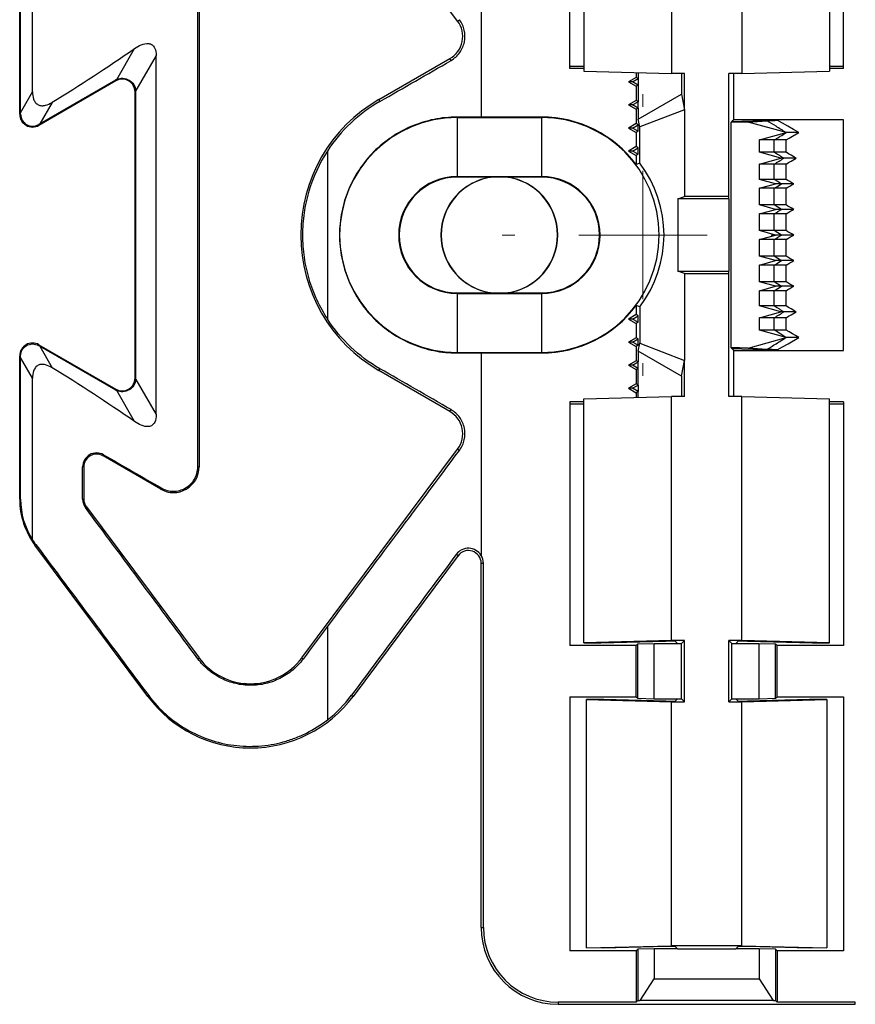
# Model space of a CAD drawing. Units: inches. Extents: x -0.4 to 18.7, y -0.2 to 9.3.
# Drawn here: x -0.2 to 1.1, y 7 to 8.5 of the extents above; entities that cross this region are included whole.
import ezdxf

# ---------------------------------------------------------------- set-up
doc = ezdxf.new("R2010")
doc.units = ezdxf.units.IN
doc.header["$LTSCALE"] = 0.5
doc.header["$MEASUREMENT"] = 0

# ---------------------------------------------------------------- blocks, each defined once
blk = doc.blocks.new('SW_CENTERMARKSYMBOL_0')
at = {"color": 0, "linetype": 'Continuous', "lineweight": 18}
for p, q in [((0, 5), (0, 5.497)), ((0, 0), (0, 2.5)), ((-5, 0), (-5.497, 0)), ((0, 0), (-2.5, 0)), ((0, 0), (0, -2.5)), ((0, 0), (2.5, 0)), ((5, 0), (5.497, 0)), ((0, -5), (0, -5.497))]:
    blk.add_line(p, q, dxfattribs=at)
blk = doc.blocks.new('clip plan')
at = {"color": 7, "linetype": 'Continuous', "lineweight": 25}
for p, q in [((0.4536, 8.4768), (0.2143, 8.7976)), ((0.6262, 8.4041), (0.6262, 8.7783)), ((0.6473, 8.7741), (0.6473, 8.3999)), ((0.7822, 8.7704), (0.7822, 8.3962)), ((0.8901, 8.7704), (0.8901, 8.3962)), ((1.025, 8.7741), (1.025, 8.3999)), ((1.0461, 8.4041), (1.0461, 8.7783)), ((0.4898, 8.6401), (0.4898, 8.3293)), ((-0.1992, 8.3679), (-0.1992, 8.616)), ((-0.219, 8.3337), (-0.219, 8.5537)), ((-0.2176, 8.336), (-0.2176, 8.5537)), ((0.0545, 7.7922), (0.0545, 8.5041)), ((0.0566, 8.5041), (0.0566, 7.7922)), ((0.4536, 8.4768), (0.4564, 8.4788)), ((-0.07, 8.387), (-0.0426, 8.4345)), ((-0.0094, 8.4239), (-0.0405, 8.37)), ((-0.0094, 7.8724), (-0.0094, 8.4239)), ((0.3327, 8.3562), (0.4418, 8.4191)), ((0.4435, 8.4162), (0.4418, 8.4191)), ((0.6262, 8.4075), (0.6473, 8.4075)), ((1.025, 8.4075), (1.0461, 8.4075)), ((0.6473, 8.4041), (0.6262, 8.4041)), ((0.6473, 8.3999), (0.7822, 8.3962)), ((0.7279, 8.3902), (0.7161, 8.3834)), ((0.7279, 8.3977), (0.7279, 8.3902)), ((0.7311, 8.3883), (0.7279, 8.3902)), ((0.7311, 8.3976), (0.7311, 8.3883)), ((0.8022, 8.3962), (0.7822, 8.3962)), ((0.7976, 8.3962), (0.7976, 8.3647)), ((0.8022, 8.3405), (0.8022, 8.3962)), ((0.8901, 8.3962), (0.8701, 8.3962)), ((0.8701, 8.2072), (0.8701, 8.3962)), ((0.878, 8.3253), (0.878, 8.3962)), ((0.8901, 8.3962), (1.025, 8.3999)), ((1.0461, 8.4041), (1.025, 8.4041)), ((-0.0713, 8.3848), (-0.1894, 8.3166)), ((-0.072, 8.386), (-0.1881, 8.319)), ((-0.0713, 8.3848), (-0.072, 8.386)), ((0.722, 8.3834), (0.7161, 8.3834)), ((0.7161, 8.3834), (0.7279, 8.3766)), ((0.722, 8.3834), (0.7311, 8.3883)), ((0.7311, 8.3785), (0.722, 8.3834)), ((0.7311, 8.3785), (0.7279, 8.3766)), ((0.7279, 8.3766), (0.7279, 8.3548)), ((0.7311, 8.3883), (0.7311, 8.3785)), ((0.7311, 8.3785), (0.7311, 8.3529)), ((-0.2176, 8.336), (-0.1992, 8.3679)), ((-0.0404, 8.3678), (-0.0418, 8.3678)), ((-0.0418, 7.9286), (-0.0418, 8.3678)), ((-0.0404, 7.9286), (-0.0404, 8.3678)), ((0.7311, 8.3263), (0.7976, 8.3647)), ((0.7976, 8.3647), (0.8022, 8.3405)), ((-0.1691, 8.3519), (-0.1881, 8.319)), ((0.3327, 8.3562), (0.3343, 8.3534)), ((0.7279, 8.3548), (0.7161, 8.348)), ((0.722, 8.348), (0.7161, 8.348)), ((0.7161, 8.348), (0.7279, 8.3412)), ((0.722, 8.348), (0.7311, 8.3529)), ((0.7311, 8.343), (0.722, 8.348)), ((0.7311, 8.3529), (0.7279, 8.3548)), ((0.7311, 8.343), (0.7311, 8.3529)), ((-0.219, 8.3337), (-0.2176, 8.3337)), ((0.7311, 8.343), (0.7279, 8.3412)), ((0.7279, 8.3412), (0.7279, 8.3194)), ((0.7311, 8.343), (0.7311, 8.3263)), ((0.8022, 8.3405), (0.7335, 8.3143)), ((0.8022, 8.3405), (0.8022, 8.2072)), ((-0.1901, 8.3178), (-0.1894, 8.3166)), ((0.4528, 8.3286), (0.4528, 8.3293)), ((0.4528, 8.3286), (0.5827, 8.3286)), ((0.4528, 8.3286), (0.4528, 8.3286)), ((0.4528, 8.3286), (0.4528, 8.2379)), ((0.5827, 8.3293), (0.4898, 8.3293)), ((0.5827, 8.3286), (0.5827, 8.3293)), ((0.5827, 8.3286), (0.5827, 8.3286)), ((0.5827, 8.2379), (0.5827, 8.3286)), ((0.7279, 8.3194), (0.7161, 8.3125)), ((0.722, 8.3125), (0.7311, 8.3175)), ((0.7311, 8.3175), (0.7279, 8.3194)), ((0.7335, 8.3143), (0.7311, 8.3263)), ((0.7311, 8.3076), (0.7311, 8.3175)), ((0.8734, 8.3208), (0.8755, 8.3228)), ((0.9, 8.3216), (0.8734, 8.3208)), ((0.8734, 8.3208), (0.8734, 7.9756)), ((0.878, 8.3253), (0.8755, 8.3228)), ((1.0461, 8.3253), (0.878, 8.3253)), ((0.8903, 8.3228), (0.9234, 8.3239)), ((0.9, 8.3216), (0.9287, 8.3237)), ((0.9582, 8.3054), (0.9, 8.3216)), ((0.938, 8.3246), (0.9444, 8.3246)), ((1.0461, 7.971), (1.0461, 8.3253)), ((0.722, 8.3125), (0.7161, 8.3125)), ((0.7161, 8.3125), (0.7279, 8.3057)), ((0.7311, 8.3076), (0.722, 8.3125)), ((0.7311, 8.3076), (0.7279, 8.3057)), ((0.7279, 8.3057), (0.7279, 8.2839)), ((0.7335, 8.2583), (0.7335, 8.3143)), ((0.9173, 8.2941), (0.9582, 8.3054)), ((0.9173, 8.2752), (0.9173, 8.2941)), ((0.9398, 8.2941), (0.9173, 8.2941)), ((0.9398, 8.2752), (0.9398, 8.2941)), ((0.958, 8.2752), (0.958, 8.2941)), ((0.2536, 8.2771), (0.2536, 8.0193)), ((0.7279, 8.2839), (0.7161, 8.2771)), ((0.7161, 8.2771), (0.7279, 8.2703)), ((0.722, 8.2771), (0.7161, 8.2771)), ((0.722, 8.2771), (0.7311, 8.282)), ((0.7311, 8.2722), (0.722, 8.2771)), ((0.7311, 8.282), (0.7279, 8.2839)), ((0.7311, 8.2722), (0.7279, 8.2703)), ((0.7279, 8.2703), (0.7279, 8.2564)), ((0.7311, 8.2722), (0.7311, 8.282)), ((0.95, 8.2661), (0.9173, 8.2752)), ((0.9398, 8.2752), (0.9173, 8.2752)), ((0.7335, 8.2583), (0.7279, 8.2564)), ((0.9173, 8.257), (0.95, 8.2661)), ((0.9173, 8.2336), (0.9173, 8.257)), ((0.9398, 8.257), (0.9173, 8.257)), ((0.9398, 8.2336), (0.9398, 8.257)), ((0.9545, 8.2661), (0.95, 8.2661)), ((0.958, 8.2336), (0.958, 8.257)), ((0.4528, 8.2379), (0.4528, 8.2379)), ((0.4528, 8.2379), (0.5827, 8.2379)), ((0.4528, 8.2371), (0.4528, 8.2379)), ((0.5056, 8.2371), (0.4528, 8.2371)), ((0.5299, 8.2371), (0.5056, 8.2371)), ((0.5827, 8.2371), (0.5299, 8.2371)), ((0.5827, 8.2371), (0.5827, 8.2379)), ((0.9418, 8.2268), (0.9173, 8.2336)), ((0.9398, 8.2336), (0.9173, 8.2336)), ((0.9173, 8.22), (0.9418, 8.2268)), ((0.9508, 8.2268), (0.9418, 8.2268)), ((0.9173, 8.1943), (0.9173, 8.22)), ((0.9398, 8.22), (0.9173, 8.22)), ((0.9398, 8.1943), (0.9398, 8.22)), ((0.958, 8.1943), (0.958, 8.22)), ((0.792, 8.2038), (0.8022, 8.2072)), ((0.792, 8.2038), (0.792, 8.0926)), ((0.8704, 8.2038), (0.792, 8.2038)), ((0.8701, 8.2072), (0.8022, 8.2072)), ((0.8704, 8.2038), (0.8701, 8.2072)), ((0.8704, 8.2038), (0.8704, 8.0926)), ((0.9418, 8.1875), (0.9173, 8.1943)), ((0.9398, 8.1943), (0.9173, 8.1943)), ((0.9173, 8.1807), (0.9418, 8.1875)), ((0.9173, 8.155), (0.9173, 8.1807)), ((0.9398, 8.1807), (0.9173, 8.1807)), ((0.9398, 8.155), (0.9398, 8.1807)), ((0.9508, 8.1875), (0.9418, 8.1875)), ((0.958, 8.155), (0.958, 8.1807)), ((0.9418, 8.1482), (0.9173, 8.155)), ((0.9398, 8.155), (0.9173, 8.155)), ((0.9173, 8.1414), (0.9418, 8.1482)), ((0.9173, 8.1157), (0.9173, 8.1414)), ((0.9398, 8.1414), (0.9173, 8.1414)), ((0.9398, 8.1157), (0.9398, 8.1414)), ((0.9508, 8.1482), (0.9418, 8.1482)), ((0.958, 8.1157), (0.958, 8.1414)), ((0.9418, 8.1089), (0.9173, 8.1157)), ((0.9398, 8.1157), (0.9173, 8.1157)), ((0.9173, 8.102), (0.9418, 8.1089)), ((0.9508, 8.1089), (0.9418, 8.1089)), ((0.8022, 8.0891), (0.792, 8.0926)), ((0.792, 8.0926), (0.8704, 8.0926)), ((0.8022, 8.0891), (0.8022, 7.9558)), ((0.8022, 8.0891), (0.8701, 8.0891)), ((0.8701, 8.0891), (0.8704, 8.0926)), ((0.8701, 7.9002), (0.8701, 8.0891)), ((0.9173, 8.0764), (0.9173, 8.102)), ((0.9398, 8.102), (0.9173, 8.102)), ((0.9398, 8.0764), (0.9398, 8.102)), ((0.958, 8.0764), (0.958, 8.102)), ((0.9418, 8.0695), (0.9173, 8.0764)), ((0.9398, 8.0764), (0.9173, 8.0764)), ((0.4528, 8.0592), (0.4528, 8.0584)), ((0.4528, 8.0592), (0.5056, 8.0592)), ((0.4528, 8.0584), (0.4528, 7.9678)), ((0.4528, 8.0584), (0.5827, 8.0584)), ((0.5056, 8.0592), (0.5299, 8.0592)), ((0.5299, 8.0592), (0.5827, 8.0592)), ((0.5827, 8.0592), (0.5827, 8.0584)), ((0.5827, 7.9678), (0.5827, 8.0584)), ((0.5827, 8.0584), (0.5827, 8.0584)), ((0.9173, 8.0627), (0.9418, 8.0695)), ((0.9173, 8.0393), (0.9173, 8.0627)), ((0.9398, 8.0627), (0.9173, 8.0627)), ((0.9398, 8.0393), (0.9398, 8.0627)), ((0.9508, 8.0695), (0.9418, 8.0695)), ((0.958, 8.0393), (0.958, 8.0627)), ((0.7335, 8.0381), (0.7279, 8.0399)), ((0.7279, 8.0399), (0.7279, 8.0261)), ((0.7335, 8.0381), (0.7335, 7.9821)), ((0.95, 8.0302), (0.9173, 8.0393)), ((0.9398, 8.0393), (0.9173, 8.0393)), ((0.9173, 8.0211), (0.95, 8.0302)), ((0.9545, 8.0302), (0.95, 8.0302)), ((0.7279, 8.0261), (0.7161, 8.0192)), ((0.722, 8.0192), (0.7161, 8.0192)), ((0.7161, 8.0192), (0.7279, 8.0124)), ((0.722, 8.0192), (0.7311, 8.0242)), ((0.7311, 8.0143), (0.722, 8.0192)), ((0.7311, 8.0242), (0.7279, 8.0261)), ((0.7311, 8.0143), (0.7279, 8.0124)), ((0.7279, 8.0124), (0.7279, 7.9906)), ((0.7311, 8.0143), (0.7311, 8.0242)), ((0.9173, 8.0023), (0.9173, 8.0211)), ((0.9398, 8.0211), (0.9173, 8.0211)), ((0.9398, 8.0023), (0.9398, 8.0211)), ((0.958, 8.0023), (0.958, 8.0211)), ((0.9582, 7.9909), (0.9173, 8.0023)), ((0.9398, 8.0023), (0.9173, 8.0023)), ((0.7279, 7.9906), (0.7161, 7.9838)), ((0.722, 7.9838), (0.7161, 7.9838)), ((0.7161, 7.9838), (0.7279, 7.977)), ((0.722, 7.9838), (0.7311, 7.9887)), ((0.7311, 7.9789), (0.722, 7.9838)), ((0.7311, 7.9887), (0.7279, 7.9906)), ((0.7311, 7.9789), (0.7311, 7.9887)), ((0.7311, 7.97), (0.7335, 7.9821)), ((0.7335, 7.9821), (0.8022, 7.9558)), ((0.9, 7.9747), (0.9582, 7.9909)), ((-0.1894, 7.9797), (-0.1901, 7.9785)), ((-0.1894, 7.9797), (-0.0713, 7.9115)), ((-0.1881, 7.9773), (-0.1691, 7.9444)), ((-0.1881, 7.9773), (-0.072, 7.9103)), ((0.4528, 7.9678), (0.4528, 7.9678)), ((0.4528, 7.9678), (0.5827, 7.9678)), ((0.4528, 7.9678), (0.4528, 7.9671)), ((0.4898, 7.9671), (0.5827, 7.9671)), ((0.4898, 7.9671), (0.4898, 7.6562)), ((0.5827, 7.9678), (0.5827, 7.9671)), ((0.5827, 7.9678), (0.5827, 7.9678)), ((0.7311, 7.9789), (0.7279, 7.977)), ((0.7279, 7.977), (0.7279, 7.9552)), ((0.7976, 7.9316), (0.7311, 7.97)), ((0.7311, 7.97), (0.7311, 7.9533)), ((0.8734, 7.9756), (0.8755, 7.9735)), ((0.9, 7.9747), (0.8734, 7.9756)), ((0.878, 7.971), (0.8755, 7.9735)), ((0.878, 7.9002), (0.878, 7.971)), ((0.878, 7.971), (1.0461, 7.971)), ((0.8903, 7.9736), (0.9234, 7.9725)), ((0.9287, 7.9726), (0.9, 7.9747)), ((0.938, 7.9717), (0.9444, 7.9717)), ((-0.2176, 7.9627), (-0.219, 7.9627)), ((-0.219, 7.7426), (-0.219, 7.9627)), ((-0.1992, 7.9284), (-0.2176, 7.9603)), ((-0.2176, 7.7426), (-0.2176, 7.9603)), ((0.7279, 7.9552), (0.7161, 7.9484)), ((0.722, 7.9484), (0.7311, 7.9533)), ((0.7311, 7.9533), (0.7279, 7.9552)), ((0.7311, 7.9434), (0.7311, 7.9533)), ((0.7976, 7.9316), (0.8022, 7.9558)), ((0.8022, 7.9002), (0.8022, 7.9558)), ((0.3327, 7.9402), (0.3343, 7.943)), ((0.4418, 7.8772), (0.3327, 7.9402)), ((0.722, 7.9484), (0.7161, 7.9484)), ((0.7161, 7.9484), (0.7279, 7.9415)), ((0.7311, 7.9434), (0.722, 7.9484)), ((0.7311, 7.9434), (0.7279, 7.9415)), ((0.7279, 7.9415), (0.7279, 7.9198)), ((0.7311, 7.9179), (0.7311, 7.9434)), ((-0.1992, 7.6803), (-0.1992, 7.9284)), ((-0.0418, 7.9286), (-0.0404, 7.9286)), ((-0.0405, 7.9263), (-0.0094, 7.8724)), ((0.7976, 7.9316), (0.7976, 7.9002)), ((-0.072, 7.9103), (-0.0713, 7.9115)), ((-0.0426, 7.8618), (-0.07, 7.9093)), ((0.7279, 7.9198), (0.7161, 7.9129)), ((0.722, 7.9129), (0.7161, 7.9129)), ((0.7161, 7.9129), (0.7279, 7.9061)), ((0.722, 7.9129), (0.7311, 7.9179)), ((0.7311, 7.908), (0.722, 7.9129)), ((0.7311, 7.9179), (0.7279, 7.9198)), ((0.7311, 7.908), (0.7279, 7.9061)), ((0.7311, 7.9179), (0.7311, 7.908)), ((0.7311, 7.8988), (0.7311, 7.908)), ((0.6473, 7.8923), (0.6262, 7.8923)), ((0.6262, 7.8923), (0.6262, 7.518)), ((0.6473, 7.8965), (0.7822, 7.9002)), ((0.6473, 7.5222), (0.6473, 7.8965)), ((0.7279, 7.9061), (0.7279, 7.8987)), ((0.7822, 7.5259), (0.7822, 7.9002)), ((0.8022, 7.9002), (0.7822, 7.9002)), ((0.8901, 7.9002), (0.8701, 7.9002)), ((0.8901, 7.5259), (0.8901, 7.9002)), ((0.8901, 7.9002), (1.025, 7.8965)), ((1.025, 7.5222), (1.025, 7.8965)), ((1.0461, 7.8923), (1.025, 7.8923)), ((1.0461, 7.8923), (1.0461, 7.518)), ((0.4418, 7.8772), (0.4435, 7.8802)), ((0.6262, 7.8888), (0.6473, 7.8888)), ((1.025, 7.8888), (1.0461, 7.8888)), ((0.2143, 7.4988), (0.4536, 7.8196)), ((0.4564, 7.8175), (0.4536, 7.8196)), ((-0.0901, 7.8108), (-0.091, 7.8093)), ((-0.0024, 7.7581), (-0.091, 7.8093)), ((-0.1223, 7.7426), (-0.1223, 7.7922)), ((-0.1206, 7.7922), (-0.1223, 7.7922)), ((-0.1206, 7.7922), (-0.1206, 7.7426)), ((0.0545, 7.7922), (0.0566, 7.7922)), ((-0.0024, 7.7581), (-0.0015, 7.7598)), ((-0.219, 7.7426), (-0.2176, 7.7426)), ((-0.1223, 7.7426), (-0.1206, 7.7426)), ((-0.1166, 7.7308), (-0.1181, 7.7298)), ((-0.1166, 7.7308), (0.0565, 7.4988)), ((-0.1942, 7.673), (-0.1955, 7.672)), ((-0.0224, 7.4399), (-0.1955, 7.672)), ((0.4543, 7.6559), (0.2932, 7.4399)), ((0.4543, 7.6559), (0.4516, 7.6579)), ((0.4932, 7.6441), (0.4898, 7.6441)), ((0.4898, 7.0852), (0.4898, 7.6441)), ((0.4932, 7.0852), (0.4932, 7.6441)), ((0.2536, 7.5466), (0.2536, 7.4038)), ((0.7279, 7.518), (0.6262, 7.518)), ((0.7822, 7.5259), (0.6473, 7.5222)), ((0.6473, 7.5222), (0.6738, 7.5219)), ((0.6738, 7.5219), (0.7732, 7.5247)), ((0.7279, 7.518), (0.7303, 7.5204)), ((0.7279, 7.4393), (0.7279, 7.518)), ((0.7303, 7.5204), (0.7554, 7.5211)), ((0.7303, 7.4369), (0.7303, 7.5204)), ((0.7554, 7.4362), (0.7554, 7.5211)), ((0.7554, 7.5211), (0.7912, 7.5211)), ((0.8022, 7.5259), (0.7822, 7.5259)), ((0.7877, 7.5246), (0.7912, 7.5211)), ((0.7912, 7.5211), (0.7974, 7.5211)), ((0.7974, 7.5211), (0.8022, 7.5259)), ((0.7974, 7.4362), (0.7974, 7.5211)), ((0.8022, 7.4314), (0.8022, 7.5259)), ((0.8901, 7.5259), (0.8701, 7.5259)), ((0.8701, 7.4314), (0.8701, 7.5259)), ((0.8701, 7.5259), (0.8749, 7.5211)), ((0.8749, 7.5211), (0.8811, 7.5211)), ((0.8749, 7.4362), (0.8749, 7.5211)), ((0.8811, 7.5211), (0.8845, 7.5246)), ((0.8811, 7.5211), (0.9169, 7.5211)), ((1.025, 7.5222), (0.8901, 7.5259)), ((0.899, 7.5247), (0.9985, 7.5219)), ((0.9169, 7.4362), (0.9169, 7.5211)), ((0.9169, 7.5211), (0.942, 7.5204)), ((0.942, 7.4369), (0.942, 7.5204)), ((0.942, 7.5204), (0.9444, 7.518)), ((0.9444, 7.4393), (0.9444, 7.518)), ((1.0461, 7.518), (0.9444, 7.518)), ((0.9985, 7.5219), (1.025, 7.5222)), ((0.0548, 7.4975), (0.0565, 7.4988)), ((0.2164, 7.4972), (0.2143, 7.4988)), ((-0.0208, 7.4411), (-0.0224, 7.4399)), ((0.2907, 7.4417), (0.2932, 7.4399)), ((0.6262, 7.4393), (0.6262, 7.0492)), ((0.6262, 7.4393), (0.7279, 7.4393)), ((0.7279, 7.4393), (0.7303, 7.4369)), ((0.942, 7.4369), (0.9444, 7.4393)), ((0.9444, 7.4393), (1.0461, 7.4393)), ((1.0461, 7.4393), (1.0461, 7.0492)), ((0.678, 7.4353), (0.6515, 7.435)), ((0.6515, 7.435), (0.7822, 7.4314)), ((0.6515, 7.0536), (0.6515, 7.435)), ((0.7732, 7.4327), (0.678, 7.4353)), ((0.7303, 7.4369), (0.7554, 7.4362)), ((0.7554, 7.4362), (0.7912, 7.4362)), ((0.7822, 7.0571), (0.7822, 7.4314)), ((0.7822, 7.4314), (0.8022, 7.4314)), ((0.7912, 7.4362), (0.7877, 7.4327)), ((0.7912, 7.4362), (0.7974, 7.4362)), ((0.7974, 7.4362), (0.8022, 7.4314)), ((0.8701, 7.4314), (0.8749, 7.4362)), ((0.8701, 7.4314), (0.8901, 7.4314)), ((0.8749, 7.4362), (0.8811, 7.4362)), ((0.8845, 7.4327), (0.8811, 7.4362)), ((0.8811, 7.4362), (0.9169, 7.4362)), ((0.8901, 7.4314), (1.0208, 7.435)), ((0.8901, 7.0571), (0.8901, 7.4314)), ((0.9942, 7.4353), (0.899, 7.4327)), ((0.9169, 7.4362), (0.942, 7.4369)), ((1.0208, 7.435), (0.9942, 7.4353)), ((1.0208, 7.435), (1.0208, 7.0536)), ((0.4898, 7.0852), (0.4932, 7.0852)), ((0.7279, 7.0492), (0.6262, 7.0492)), ((0.6515, 7.0536), (0.7822, 7.0571)), ((0.678, 7.0533), (0.6515, 7.0536)), ((0.7732, 7.0559), (0.678, 7.0533)), ((0.7303, 7.0517), (0.7279, 7.0492)), ((0.7279, 7.0492), (0.7279, 6.9705)), ((0.7554, 7.0523), (0.7303, 7.0517)), ((0.7303, 7.0517), (0.7303, 6.9729)), ((0.7554, 7.0523), (0.7554, 7.0064)), ((0.7912, 7.0523), (0.7554, 7.0523)), ((0.8901, 7.0571), (0.7822, 7.0571)), ((0.7912, 7.0523), (0.7877, 7.0558)), ((0.7912, 7.0523), (0.8811, 7.0523)), ((0.8845, 7.0558), (0.8811, 7.0523)), ((0.9169, 7.0523), (0.8811, 7.0523)), ((0.8901, 7.0571), (1.0208, 7.0536)), ((0.9942, 7.0533), (0.899, 7.0559)), ((0.942, 7.0517), (0.9169, 7.0523)), ((0.9169, 7.0523), (0.9169, 7.0064)), ((0.942, 7.0517), (0.942, 6.9729)), ((0.9444, 7.0492), (0.942, 7.0517)), ((0.9444, 7.0492), (0.9444, 6.9705)), ((1.0461, 7.0492), (0.9444, 7.0492)), ((1.0208, 7.0536), (0.9942, 7.0533)), ((0.7341, 6.973), (0.7554, 7.0064)), ((0.7554, 7.0064), (0.9169, 7.0064)), ((0.9169, 7.0064), (0.9382, 6.973)), ((0.6079, 6.9705), (0.6079, 6.9671)), ((0.7279, 6.9705), (0.6079, 6.9705)), ((0.7303, 6.9729), (0.7279, 6.9705)), ((0.7303, 6.9729), (0.7341, 6.973)), ((0.9382, 6.973), (0.7341, 6.973)), ((0.9382, 6.973), (0.942, 6.9729)), ((0.9444, 6.9705), (0.942, 6.9729)), ((1.0644, 6.9705), (0.9444, 6.9705)), ((1.0644, 6.9671), (1.0644, 6.9705)), ((0.6079, 6.9671), (1.0644, 6.9671))]:
    blk.add_line(p, q, dxfattribs=at)
at = {"color": 7, "linetype": 'Continuous', "lineweight": 25, "flags": 128}
for points in [[(0.9777, 8.3054), (0.9693, 8.3103), (0.961, 8.3151), (0.9444, 8.3246)], [(0.958, 8.2941), (0.9629, 8.2969), (0.9678, 8.2998), (0.9777, 8.3054)], [(0.9737, 8.2661), (0.9698, 8.2684), (0.9658, 8.2707), (0.9619, 8.273), (0.958, 8.2752)], [(0.958, 8.257), (0.9619, 8.2593), (0.9659, 8.2616), (0.9737, 8.2661)], [(0.9508, 8.2268), (0.9481, 8.2285), (0.9453, 8.2302), (0.9398, 8.2336)], [(0.9398, 8.22), (0.9426, 8.2217), (0.9454, 8.2234), (0.9508, 8.2268)], [(0.9698, 8.2268), (0.9668, 8.2285), (0.9639, 8.2302), (0.9609, 8.2319), (0.958, 8.2336)], [(0.958, 8.22), (0.9609, 8.2217), (0.9639, 8.2234), (0.9669, 8.2251), (0.9698, 8.2268)], [(0.9508, 8.1875), (0.9481, 8.1892), (0.9453, 8.1909), (0.9398, 8.1943)], [(0.9698, 8.1875), (0.9668, 8.1892), (0.9639, 8.1909), (0.9609, 8.1926), (0.958, 8.1943)], [(0.9398, 8.1807), (0.9426, 8.1824), (0.9454, 8.1841), (0.9508, 8.1875)], [(0.958, 8.1807), (0.9609, 8.1824), (0.9639, 8.1841), (0.9669, 8.1858), (0.9698, 8.1875)], [(0.9508, 8.1482), (0.9481, 8.1499), (0.9453, 8.1516), (0.9398, 8.155)], [(0.9698, 8.1482), (0.9668, 8.1499), (0.9639, 8.1516), (0.9609, 8.1533), (0.958, 8.155)], [(0.9398, 8.1414), (0.9426, 8.1431), (0.9454, 8.1448), (0.9508, 8.1482)], [(0.958, 8.1414), (0.9609, 8.1431), (0.9639, 8.1448), (0.9669, 8.1465), (0.9698, 8.1482)], [(0.9508, 8.1089), (0.9481, 8.1106), (0.9453, 8.1123), (0.9398, 8.1157)], [(0.9398, 8.102), (0.9426, 8.1037), (0.9454, 8.1054), (0.9508, 8.1089)], [(0.9698, 8.1089), (0.9668, 8.1106), (0.9639, 8.1123), (0.9609, 8.114), (0.958, 8.1157)], [(0.958, 8.102), (0.9609, 8.1037), (0.9639, 8.1054), (0.9669, 8.1072), (0.9698, 8.1089)], [(0.9508, 8.0695), (0.9481, 8.0712), (0.9453, 8.0729), (0.9398, 8.0764)], [(0.9698, 8.0695), (0.9668, 8.0712), (0.9639, 8.0729), (0.9609, 8.0747), (0.958, 8.0764)], [(0.9398, 8.0627), (0.9426, 8.0644), (0.9454, 8.0661), (0.9508, 8.0695)], [(0.958, 8.0627), (0.9609, 8.0644), (0.9639, 8.0661), (0.9669, 8.0679), (0.9698, 8.0695)], [(0.9737, 8.0302), (0.9698, 8.0325), (0.9658, 8.0348), (0.9619, 8.0371), (0.958, 8.0393)], [(0.958, 8.0211), (0.9619, 8.0234), (0.9659, 8.0257), (0.9737, 8.0302)], [(0.9777, 7.9909), (0.9727, 7.9937), (0.9678, 7.9966), (0.9628, 7.9995), (0.958, 8.0023)], [(0.9444, 7.9717), (0.9527, 7.9765), (0.9611, 7.9813), (0.9777, 7.9909)]]:
    blk.add_lwpolyline(points, dxfattribs=at)
at = {"color": 7, "linetype": 'Continuous', "lineweight": 25}
for centre, radius, start, end in [((0.4221, 8.4532), 0.0394, 300, 36.7265), ((-0.0615, 8.3678), 0.0197, 0, 120), ((0.4528, 8.1482), 0.2402, 120, 240), ((-0.1993, 8.3337), 0.0197, 180, 300), ((0.4528, 8.1482), 0.1804, 90, 270), ((0.5827, 8.1482), 0.1811, 36.7144, 90), ((0.5827, 8.1482), 0.1804, 270, 90), ((0.4528, 8.1482), 0.0897, 90, 270), ((0.4528, 8.1482), 0.0889, 90, 270), ((0.5177, 8.1482), 0.0897, 97.7635, 262.2365), ((0.5177, 8.1482), 0.0894, 95.9338, 264.0662), ((0.5177, 8.1482), 0.0894, 275.9338, 84.0662), ((0.5177, 8.1482), 0.0897, 277.7635, 82.2365), ((0.5827, 8.1482), 0.0897, 270, 90), ((0.5827, 8.1482), 0.0889, 270, 90), ((0.5827, 8.1482), 0.1811, 270, 323.2856), ((-0.1993, 7.9627), 0.0197, 60, 180), ((-0.0615, 7.9286), 0.0197, 240, 0), ((0.4221, 7.8431), 0.0394, 323.2735, 60), ((-0.1009, 7.7922), 0.0197, 60, 180), ((0.0172, 7.7922), 0.0394, 240, 0), ((-0.1009, 7.7426), 0.1181, 180, 216.7265), ((-0.1009, 7.7426), 0.0197, 180, 216.7265), ((0.4701, 7.6441), 0.0197, 0, 143.2735), ((0.4701, 7.6441), 0.0231, 0, 31.6369), ((0.1354, 7.5576), 0.0984, 216.7265, 323.2735), ((0.1354, 7.5576), 0.1969, 216.7265, 323.2735), ((0.6079, 7.0852), 0.1181, 180, 270), ((0.6079, 7.0852), 0.1147, 180, 270)]:
    blk.add_arc(centre, radius, start, end, dxfattribs=at)
for centre, major_axis, ratio, start_param, end_param in [((-0.219, 10.3247), (1.2262, 2.1238), 0.57735, 3.955761, 4.028868), ((0.4898, 8.4603), (0.8669, 0.5006), 0.015115, 4.523335, 4.650236), ((-0.0617, 8.3681), (-0.0104, 0.0179), 0.999848, 6.173806, 6.283185), ((-0.0611, 8.3678), (0.0207, 0), 0.999848, 0, 0.10938), ((-0.2183, 8.3008), (0.0004, 0.0563), 0.009668, 5.335674, 5.388495), ((-0.2183, 8.3008), (0.0486, 0.0285), 0.009668, 0.89469, 0.947511), ((0.4898, 8.3141), (0.8669, 0), 0.017455, 1.570796, 1.613484), ((0.8833, 8.3228), (0.00787, 0), 0.017455, 3.159046, 5.794493), ((0.8039, 8.325), (0.1353, 0), 0.017455, 5.794493, 6.147833), ((0.5888, 8.1482), (0.1818, 0), 0.999429, 5.632175, 6.934195), ((-0.2183, 7.9956), (0.0486, -0.0285), 0.009668, 5.335674, 5.388495), ((0.4898, 7.9822), (0.8669, 0), 0.017455, 4.669702, 4.712389), ((0.8833, 7.9735), (0.00787, 0), 0.017455, 0.488692, 3.124139), ((0.8039, 7.9714), (0.1353, 0), 0.017455, 0.135352, 0.488692), ((-0.2183, 7.9956), (-0.0004, 0.0563), 0.009668, 4.036283, 4.089104), ((-0.219, 5.9717), (-1.2262, 2.1238), 0.57735, 5.39591, 5.469017), ((0.4898, 7.836), (0.8669, -0.5006), 0.015115, 1.632949, 1.759851), ((-0.0611, 7.9286), (0.0207, 0), 0.999848, 6.173806, 6.283185), ((-0.0617, 7.9283), (0.0104, 0.0179), 0.999848, 3.141593, 3.250972), ((0.4898, 7.8876), (0.8668, 1.1622), 0.010436, 4.422419, 4.65988), ((-0.219, 7.9201), (1.734, -1.0015), 0.015115, 4.795492, 4.846882), ((-0.1029, 7.7426), (0.1147, 0), 0.999848, 3.141593, 3.715841), ((-0.219, 7.8145), (-1.7339, 2.3247), 0.010436, 4.567823, 4.668153), ((-0.219, 7.7569), (-1.7339, 2.3247), 0.010436, 1.599103, 1.699294), ((0.4898, 7.6838), (0.8668, 1.1622), 0.010436, 1.60089, 1.788458), ((-0.219, 6.8646), (1.7339, 2.3247), 0.010436, 1.280826, 1.303001), ((0.7799, 7.5246), (0.00787, 0), 0.017455, 0.017453, 2.574361), ((0.8924, 7.5246), (0.00787, 0), 0.017455, 0.567232, 3.124139), ((0.7799, 7.4327), (0.00787, 0), 0.017455, 3.708825, 6.265732), ((0.8924, 7.4327), (0.00787, 0), 0.017455, 3.159046, 5.715953), ((0.7799, 7.0558), (0.00787, 0), 0.017455, 0.017453, 2.574361), ((0.8924, 7.0558), (0.00787, 0), 0.017455, 0.567232, 3.124139)]:
    blk.add_ellipse(centre, major_axis=major_axis, ratio=ratio, start_param=start_param, end_param=end_param, dxfattribs=at)
for points, knots in [([(0.4435, 8.4162), (0.4487, 8.4192), (0.4533, 8.4233), (0.4603, 8.4331), (0.4628, 8.4387), (0.4652, 8.4505), (0.4652, 8.4566), (0.4626, 8.4684), (0.46, 8.4739), (0.4564, 8.4788)], [0, 0, 0, 0, 0.25, 0.25, 0.5, 0.5, 0.75, 0.75, 1, 1, 1, 1]), ([(-0.0426, 8.4345), (-0.0394, 8.4367), (-0.036, 8.4387), (-0.0287, 8.4417), (-0.0248, 8.4427), (-0.0189, 8.442), (-0.017, 8.4413), (-0.0138, 8.4389), (-0.0126, 8.4373), (-0.0099, 8.432), (-0.0094, 8.4279), (-0.0094, 8.4239)], [0, 0, 0, 0, 0.25, 0.25, 0.5, 0.5, 0.625, 0.625, 0.75, 0.75, 1, 1, 1, 1]), ([(-0.07, 8.387), (-0.067, 8.3884), (-0.0637, 8.389), (-0.0571, 8.3886), (-0.0539, 8.3876), (-0.0481, 8.3843), (-0.0456, 8.382), (-0.042, 8.3764), (-0.0409, 8.3733), (-0.0405, 8.37)], [0, 0, 0, 0, 0.25, 0.25, 0.5, 0.5, 0.75, 0.75, 1, 1, 1, 1]), ([(-0.1992, 8.3679), (-0.1992, 8.3641), (-0.1988, 8.3603), (-0.1969, 8.355), (-0.196, 8.3532), (-0.1937, 8.3503), (-0.1922, 8.349), (-0.1888, 8.3473), (-0.1869, 8.3469), (-0.1831, 8.3467), (-0.1813, 8.3469), (-0.1758, 8.3483), (-0.1723, 8.3499), (-0.1691, 8.3519)], [0, 0, 0, 0, 0.25, 0.25, 0.375, 0.375, 0.5, 0.5, 0.625, 0.625, 0.75, 0.75, 1, 1, 1, 1]), ([(0.3343, 8.3534), (0.3179, 8.344), (0.303, 8.3329), (0.2759, 8.3073), (0.2637, 8.2927), (0.2536, 8.2771)], [0, 0, 0, 0, 0.5, 0.5, 1, 1, 1, 1]), ([(-0.2176, 8.3337), (-0.2176, 8.3305), (-0.2167, 8.3273), (-0.2135, 8.3218), (-0.2112, 8.3194), (-0.2057, 8.3162), (-0.2024, 8.3154), (-0.1961, 8.3154), (-0.1929, 8.3162), (-0.1901, 8.3178)], [0, 0, 0, 0, 0.25, 0.25, 0.5, 0.5, 0.75, 0.75, 1, 1, 1, 1]), ([(0.4528, 8.3293), (0.4408, 8.3292), (0.429, 8.3281), (0.4059, 8.3234), (0.3944, 8.3199), (0.3725, 8.3108), (0.3622, 8.3052), (0.3426, 8.2921), (0.3334, 8.2845), (0.3168, 8.2679), (0.3093, 8.2588), (0.2961, 8.2391), (0.2905, 8.2286), (0.2815, 8.2068), (0.278, 8.1954), (0.2733, 8.172), (0.2722, 8.1602), (0.2721, 8.1365), (0.2733, 8.1244), (0.278, 8.1012), (0.2814, 8.0899), (0.2905, 8.0679), (0.2961, 8.0573), (0.3091, 8.0378), (0.3166, 8.0286), (0.3334, 8.0118), (0.3424, 8.0044), (0.3619, 7.9912), (0.3725, 7.9856), (0.3943, 7.9765), (0.4056, 7.973), (0.4288, 7.9683), (0.4408, 7.9671), (0.4528, 7.9671)], [0, 0, 0, 0, 0.0625, 0.0625, 0.125, 0.125, 0.1875, 0.1875, 0.25, 0.25, 0.3125, 0.3125, 0.375, 0.375, 0.4375, 0.4375, 0.5, 0.5, 0.5625, 0.5625, 0.625, 0.625, 0.6875, 0.6875, 0.75, 0.75, 0.8125, 0.8125, 0.875, 0.875, 0.9375, 0.9375, 1, 1, 1, 1]), ([(0.9287, 8.3237), (0.9307, 8.3238), (0.9327, 8.3239), (0.9362, 8.324), (0.9377, 8.3241), (0.9417, 8.3243), (0.9435, 8.3245), (0.9444, 8.3246)], [0, 0, 0, 0, 0.25, 0.25, 0.5, 0.5, 1, 1, 1, 1]), ([(0.9582, 8.3054), (0.9556, 8.307), (0.953, 8.3086), (0.9504, 8.3102), (0.9478, 8.3119), (0.9453, 8.3135), (0.9427, 8.3151), (0.938, 8.3179), (0.9333, 8.3208), (0.9287, 8.3237)], [0, 0, 0, 0, 0.0002443149, 0.0002443149, 0.0002443149, 0.0004886299, 0.0004886299, 0.0004886299, 0.0009300836, 0.0009300836, 0.0009300836, 0.0009300836]), ([(0.9398, 8.2941), (0.9414, 8.295), (0.9429, 8.296), (0.9444, 8.2969), (0.946, 8.2979), (0.9475, 8.2988), (0.949, 8.2998), (0.9521, 8.3017), (0.9551, 8.3036), (0.9582, 8.3054)], [0, 0, 0, 0, 0.0001445829, 0.0001445829, 0.0001445829, 0.0002891658, 0.0002891658, 0.0002891658, 0.0005777756, 0.0005777756, 0.0005777756, 0.0005777756]), ([(0.9777, 8.3054), (0.9765, 8.3054), (0.9742, 8.3054), (0.9693, 8.3054), (0.9674, 8.3054), (0.9632, 8.3054), (0.9608, 8.3054), (0.9582, 8.3054)], [0.3804401, 0.3804401, 0.3804401, 0.3804401, 0.69022, 0.69022, 0.84511, 0.84511, 1.0000001, 1.0000001, 1.0000001, 1.0000001]), ([(0.958, 8.2941), (0.9568, 8.2941), (0.9547, 8.2941), (0.9501, 8.2941), (0.9484, 8.2941), (0.9445, 8.2941), (0.9424, 8.2941), (0.9399, 8.2941), (0.9399, 8.2941), (0.9398, 8.2941)], [0.3804401, 0.3804401, 0.3804401, 0.3804401, 0.69022, 0.69022, 0.84511, 0.84511, 1, 1, 1.0016546, 1.0016546, 1.0016546, 1.0016546]), ([(0.2536, 8.2771), (0.2411, 8.258), (0.2317, 8.2375), (0.2219, 8.2047), (0.2194, 8.1934), (0.2161, 8.171), (0.2153, 8.1596), (0.2153, 8.1368), (0.2161, 8.1253), (0.2194, 8.1027), (0.2219, 8.0917), (0.2283, 8.0699), (0.2324, 8.0592), (0.242, 8.0385), (0.2474, 8.0287), (0.2536, 8.0193)], [0, 0, 0, 0, 0.25, 0.25, 0.375, 0.375, 0.5, 0.5, 0.625, 0.625, 0.75, 0.75, 0.875, 0.875, 1, 1, 1, 1]), ([(0.9545, 8.2661), (0.9533, 8.2669), (0.9521, 8.2676), (0.9508, 8.2684), (0.9496, 8.2692), (0.9484, 8.2699), (0.9472, 8.2707), (0.9447, 8.2722), (0.9423, 8.2737), (0.9398, 8.2752)], [0, 0, 0, 0, 0.0001156663, 0.0001156663, 0.0001156663, 0.0002313326, 0.0002313326, 0.0002313326, 0.0004622223, 0.0004622223, 0.0004622223, 0.0004622223]), ([(0.958, 8.2752), (0.9568, 8.2752), (0.9547, 8.2752), (0.9501, 8.2752), (0.9484, 8.2752), (0.9445, 8.2752), (0.9424, 8.2752), (0.9399, 8.2752), (0.9399, 8.2752), (0.9398, 8.2752)], [0.3804401, 0.3804401, 0.3804401, 0.3804401, 0.69022, 0.69022, 0.84511, 0.84511, 1, 1, 1.0016546, 1.0016546, 1.0016546, 1.0016546]), ([(0.9398, 8.257), (0.9411, 8.2578), (0.9423, 8.2585), (0.9435, 8.2593), (0.9447, 8.2601), (0.946, 8.2608), (0.9472, 8.2616), (0.9496, 8.2631), (0.9521, 8.2646), (0.9545, 8.2661)], [0, 0, 0, 0, 0.0001156663, 0.0001156663, 0.0001156663, 0.0002313326, 0.0002313326, 0.0002313326, 0.0004622223, 0.0004622223, 0.0004622223, 0.0004622223]), ([(0.958, 8.257), (0.9568, 8.257), (0.9547, 8.257), (0.9501, 8.257), (0.9484, 8.257), (0.9445, 8.257), (0.9424, 8.257), (0.9399, 8.257), (0.9399, 8.257), (0.9398, 8.257)], [0.3804401, 0.3804401, 0.3804401, 0.3804401, 0.69022, 0.69022, 0.84511, 0.84511, 1, 1, 1.0016546, 1.0016546, 1.0016546, 1.0016546]), ([(0.9737, 8.2661), (0.9726, 8.2661), (0.9703, 8.2661), (0.9655, 8.2661), (0.9636, 8.2661), (0.9594, 8.2661), (0.9571, 8.2661), (0.9545, 8.2661), (0.9545, 8.2661), (0.9545, 8.2661)], [0.3804401, 0.3804401, 0.3804401, 0.3804401, 0.69022, 0.69022, 0.84511, 0.84511, 1, 1, 1.0003234, 1.0003234, 1.0003234, 1.0003234]), ([(0.958, 8.2336), (0.9568, 8.2336), (0.9547, 8.2336), (0.9501, 8.2336), (0.9484, 8.2336), (0.9445, 8.2336), (0.9424, 8.2336), (0.9399, 8.2336), (0.9399, 8.2336), (0.9398, 8.2336)], [0.3804401, 0.3804401, 0.3804401, 0.3804401, 0.69022, 0.69022, 0.84511, 0.84511, 1, 1, 1.0016546, 1.0016546, 1.0016546, 1.0016546]), ([(0.9698, 8.2268), (0.9686, 8.2268), (0.9664, 8.2268), (0.9616, 8.2268), (0.9598, 8.2268), (0.9557, 8.2268), (0.9534, 8.2268), (0.9509, 8.2268), (0.9509, 8.2268), (0.9508, 8.2268)], [0.3804401, 0.3804401, 0.3804401, 0.3804401, 0.69022, 0.69022, 0.84511, 0.84511, 1, 1, 1.0006506, 1.0006506, 1.0006506, 1.0006506]), ([(0.958, 8.22), (0.9568, 8.22), (0.9547, 8.22), (0.9501, 8.22), (0.9484, 8.22), (0.9445, 8.22), (0.9424, 8.22), (0.9399, 8.22), (0.9399, 8.22), (0.9398, 8.22)], [0.3804401, 0.3804401, 0.3804401, 0.3804401, 0.69022, 0.69022, 0.84511, 0.84511, 1, 1, 1.0016546, 1.0016546, 1.0016546, 1.0016546]), ([(0.958, 8.1943), (0.9568, 8.1943), (0.9547, 8.1943), (0.9501, 8.1943), (0.9484, 8.1943), (0.9445, 8.1943), (0.9424, 8.1943), (0.9399, 8.1943), (0.9399, 8.1943), (0.9398, 8.1943)], [0.3804401, 0.3804401, 0.3804401, 0.3804401, 0.69022, 0.69022, 0.84511, 0.84511, 1, 1, 1.0016546, 1.0016546, 1.0016546, 1.0016546]), ([(0.958, 8.1807), (0.9568, 8.1807), (0.9547, 8.1807), (0.9501, 8.1807), (0.9484, 8.1807), (0.9445, 8.1807), (0.9424, 8.1807), (0.9399, 8.1807), (0.9399, 8.1807), (0.9398, 8.1807)], [0.3804401, 0.3804401, 0.3804401, 0.3804401, 0.69022, 0.69022, 0.84511, 0.84511, 1, 1, 1.0016546, 1.0016546, 1.0016546, 1.0016546]), ([(0.9698, 8.1875), (0.9686, 8.1875), (0.9664, 8.1875), (0.9616, 8.1875), (0.9598, 8.1875), (0.9557, 8.1875), (0.9534, 8.1875), (0.9509, 8.1875), (0.9509, 8.1875), (0.9508, 8.1875)], [0.3804401, 0.3804401, 0.3804401, 0.3804401, 0.69022, 0.69022, 0.84511, 0.84511, 1, 1, 1.0006506, 1.0006506, 1.0006506, 1.0006506]), ([(0.958, 8.155), (0.9568, 8.155), (0.9547, 8.155), (0.9501, 8.155), (0.9484, 8.155), (0.9445, 8.155), (0.9424, 8.155), (0.9399, 8.155), (0.9399, 8.155), (0.9398, 8.155)], [0.3804401, 0.3804401, 0.3804401, 0.3804401, 0.69022, 0.69022, 0.84511, 0.84511, 1, 1, 1.0016546, 1.0016546, 1.0016546, 1.0016546]), ([(0.958, 8.1414), (0.9568, 8.1414), (0.9547, 8.1414), (0.9501, 8.1414), (0.9484, 8.1414), (0.9445, 8.1414), (0.9424, 8.1414), (0.9399, 8.1414), (0.9399, 8.1414), (0.9398, 8.1414)], [0.3804401, 0.3804401, 0.3804401, 0.3804401, 0.69022, 0.69022, 0.84511, 0.84511, 1, 1, 1.0016546, 1.0016546, 1.0016546, 1.0016546]), ([(0.9698, 8.1482), (0.9686, 8.1482), (0.9664, 8.1482), (0.9616, 8.1482), (0.9598, 8.1482), (0.9557, 8.1482), (0.9534, 8.1482), (0.9509, 8.1482), (0.9509, 8.1482), (0.9508, 8.1482)], [0.3804401, 0.3804401, 0.3804401, 0.3804401, 0.69022, 0.69022, 0.84511, 0.84511, 1, 1, 1.0006506, 1.0006506, 1.0006506, 1.0006506]), ([(0.958, 8.1157), (0.9568, 8.1157), (0.9547, 8.1157), (0.9501, 8.1157), (0.9484, 8.1157), (0.9445, 8.1157), (0.9424, 8.1157), (0.9399, 8.1157), (0.9399, 8.1157), (0.9398, 8.1157)], [0.3804401, 0.3804401, 0.3804401, 0.3804401, 0.69022, 0.69022, 0.84511, 0.84511, 1, 1, 1.0016546, 1.0016546, 1.0016546, 1.0016546]), ([(0.9698, 8.1089), (0.9686, 8.1089), (0.9664, 8.1089), (0.9616, 8.1089), (0.9598, 8.1089), (0.9557, 8.1089), (0.9534, 8.1089), (0.9509, 8.1089), (0.9509, 8.1089), (0.9508, 8.1089)], [0.3804401, 0.3804401, 0.3804401, 0.3804401, 0.69022, 0.69022, 0.84511, 0.84511, 1, 1, 1.0006506, 1.0006506, 1.0006506, 1.0006506]), ([(0.958, 8.102), (0.9568, 8.102), (0.9547, 8.102), (0.9501, 8.102), (0.9484, 8.102), (0.9445, 8.102), (0.9424, 8.102), (0.9399, 8.102), (0.9399, 8.102), (0.9398, 8.102)], [0.3804401, 0.3804401, 0.3804401, 0.3804401, 0.69022, 0.69022, 0.84511, 0.84511, 1, 1, 1.0016546, 1.0016546, 1.0016546, 1.0016546]), ([(0.958, 8.0764), (0.9568, 8.0764), (0.9547, 8.0764), (0.9501, 8.0764), (0.9484, 8.0764), (0.9445, 8.0764), (0.9424, 8.0764), (0.9399, 8.0764), (0.9399, 8.0764), (0.9398, 8.0764)], [0.3804401, 0.3804401, 0.3804401, 0.3804401, 0.69022, 0.69022, 0.84511, 0.84511, 1, 1, 1.0016546, 1.0016546, 1.0016546, 1.0016546]), ([(0.958, 8.0627), (0.9568, 8.0627), (0.9547, 8.0627), (0.9501, 8.0627), (0.9484, 8.0627), (0.9445, 8.0627), (0.9424, 8.0627), (0.9399, 8.0627), (0.9399, 8.0627), (0.9398, 8.0627)], [0.3804401, 0.3804401, 0.3804401, 0.3804401, 0.69022, 0.69022, 0.84511, 0.84511, 1, 1, 1.0016546, 1.0016546, 1.0016546, 1.0016546]), ([(0.9698, 8.0695), (0.9686, 8.0695), (0.9664, 8.0695), (0.9616, 8.0695), (0.9598, 8.0695), (0.9557, 8.0695), (0.9534, 8.0695), (0.9509, 8.0695), (0.9509, 8.0695), (0.9508, 8.0695)], [0.3804401, 0.3804401, 0.3804401, 0.3804401, 0.69022, 0.69022, 0.84511, 0.84511, 1, 1, 1.0006506, 1.0006506, 1.0006506, 1.0006506]), ([(0.9545, 8.0302), (0.9533, 8.031), (0.9521, 8.0317), (0.9508, 8.0325), (0.9496, 8.0332), (0.9484, 8.034), (0.9472, 8.0348), (0.9447, 8.0363), (0.9423, 8.0378), (0.9398, 8.0393)], [0, 0, 0, 0, 0.0001156663, 0.0001156663, 0.0001156663, 0.0002313326, 0.0002313326, 0.0002313326, 0.0004622223, 0.0004622223, 0.0004622223, 0.0004622223]), ([(0.958, 8.0393), (0.9568, 8.0393), (0.9547, 8.0393), (0.9501, 8.0393), (0.9484, 8.0393), (0.9445, 8.0393), (0.9424, 8.0393), (0.9399, 8.0393), (0.9399, 8.0393), (0.9398, 8.0393)], [0.3804401, 0.3804401, 0.3804401, 0.3804401, 0.69022, 0.69022, 0.84511, 0.84511, 1, 1, 1.0016546, 1.0016546, 1.0016546, 1.0016546]), ([(0.9398, 8.0211), (0.9411, 8.0219), (0.9423, 8.0226), (0.9435, 8.0234), (0.9447, 8.0242), (0.946, 8.0249), (0.9472, 8.0257), (0.9496, 8.0272), (0.9521, 8.0287), (0.9545, 8.0302)], [0, 0, 0, 0, 0.0001156663, 0.0001156663, 0.0001156663, 0.0002313326, 0.0002313326, 0.0002313326, 0.0004622223, 0.0004622223, 0.0004622223, 0.0004622223]), ([(0.9737, 8.0302), (0.9726, 8.0302), (0.9703, 8.0302), (0.9655, 8.0302), (0.9636, 8.0302), (0.9594, 8.0302), (0.9571, 8.0302), (0.9545, 8.0302), (0.9545, 8.0302), (0.9545, 8.0302)], [0.3804401, 0.3804401, 0.3804401, 0.3804401, 0.69022, 0.69022, 0.84511, 0.84511, 1, 1, 1.0003234, 1.0003234, 1.0003234, 1.0003234]), ([(0.3343, 7.943), (0.3179, 7.9523), (0.303, 7.9634), (0.276, 7.9889), (0.2638, 8.0035), (0.2536, 8.0193)], [0, 0, 0, 0, 0.5, 0.5, 1, 1, 1, 1]), ([(0.958, 8.0211), (0.9568, 8.0211), (0.9547, 8.0211), (0.9501, 8.0211), (0.9484, 8.0211), (0.9445, 8.0211), (0.9424, 8.0211), (0.9399, 8.0211), (0.9399, 8.0211), (0.9398, 8.0211)], [0.3804401, 0.3804401, 0.3804401, 0.3804401, 0.69022, 0.69022, 0.84511, 0.84511, 1, 1, 1.0016546, 1.0016546, 1.0016546, 1.0016546]), ([(0.9582, 7.9909), (0.9567, 7.9918), (0.9551, 7.9928), (0.9536, 7.9937), (0.9521, 7.9947), (0.9505, 7.9956), (0.949, 7.9966), (0.946, 7.9985), (0.9429, 8.0004), (0.9398, 8.0023)], [0, 0, 0, 0, 0.0001445829, 0.0001445829, 0.0001445829, 0.0002891658, 0.0002891658, 0.0002891658, 0.0005777756, 0.0005777756, 0.0005777756, 0.0005777756]), ([(0.958, 8.0023), (0.9568, 8.0023), (0.9547, 8.0023), (0.9501, 8.0023), (0.9484, 8.0023), (0.9445, 8.0023), (0.9424, 8.0023), (0.9399, 8.0023), (0.9399, 8.0023), (0.9398, 8.0023)], [0.3804401, 0.3804401, 0.3804401, 0.3804401, 0.69022, 0.69022, 0.84511, 0.84511, 1, 1, 1.0016546, 1.0016546, 1.0016546, 1.0016546]), ([(0.9287, 7.9726), (0.9308, 7.9739), (0.9329, 7.9752), (0.935, 7.9765), (0.9375, 7.9781), (0.9401, 7.9797), (0.9427, 7.9813), (0.9479, 7.9845), (0.953, 7.9877), (0.9582, 7.9909)], [0.0000462495, 0.0000462495, 0.0000462495, 0.0000462495, 0.0002443149, 0.0002443149, 0.0002443149, 0.0004886299, 0.0004886299, 0.0004886299, 0.0009763331, 0.0009763331, 0.0009763331, 0.0009763331]), ([(0.9777, 7.9909), (0.9765, 7.9909), (0.9742, 7.9909), (0.9693, 7.9909), (0.9674, 7.9909), (0.9632, 7.9909), (0.9608, 7.9909), (0.9582, 7.9909)], [0.3804401, 0.3804401, 0.3804401, 0.3804401, 0.69022, 0.69022, 0.84511, 0.84511, 1.0000001, 1.0000001, 1.0000001, 1.0000001]), ([(-0.2176, 7.9627), (-0.2176, 7.9659), (-0.2167, 7.9691), (-0.2135, 7.9746), (-0.2112, 7.9769), (-0.2057, 7.9801), (-0.2024, 7.981), (-0.1961, 7.981), (-0.1929, 7.9801), (-0.1901, 7.9785)], [0, 0, 0, 0, 0.25, 0.25, 0.5, 0.5, 0.75, 0.75, 1, 1, 1, 1]), ([(0.9444, 7.9717), (0.9435, 7.9719), (0.9417, 7.972), (0.9378, 7.9722), (0.9362, 7.9723), (0.9328, 7.9725), (0.9308, 7.9725), (0.9287, 7.9726)], [0, 0, 0, 0, 0.5, 0.5, 0.75, 0.75, 1, 1, 1, 1]), ([(-0.1691, 7.9444), (-0.1723, 7.9464), (-0.1757, 7.948), (-0.1813, 7.9494), (-0.1831, 7.9496), (-0.1869, 7.9495), (-0.1888, 7.949), (-0.1922, 7.9474), (-0.1937, 7.9461), (-0.196, 7.9431), (-0.1969, 7.9414), (-0.1988, 7.9361), (-0.1992, 7.9322), (-0.1992, 7.9284)], [0, 0, 0, 0, 0.25, 0.25, 0.375, 0.375, 0.5, 0.5, 0.625, 0.625, 0.75, 0.75, 1, 1, 1, 1]), ([(-0.0405, 7.9263), (-0.0409, 7.923), (-0.042, 7.9199), (-0.0456, 7.9144), (-0.0481, 7.912), (-0.0538, 7.9087), (-0.0571, 7.9077), (-0.0637, 7.9074), (-0.067, 7.908), (-0.07, 7.9093)], [0, 0, 0, 0, 0.25, 0.25, 0.5, 0.5, 0.75, 0.75, 1, 1, 1, 1]), ([(0.4564, 7.8175), (0.46, 7.8224), (0.4626, 7.828), (0.4652, 7.8397), (0.4652, 7.8459), (0.4628, 7.8576), (0.4603, 7.8633), (0.4533, 7.873), (0.4487, 7.8771), (0.4435, 7.8802)], [0, 0, 0, 0, 0.25, 0.25, 0.5, 0.5, 0.75, 0.75, 1, 1, 1, 1]), ([(-0.0094, 7.8724), (-0.0094, 7.8684), (-0.0099, 7.8644), (-0.0125, 7.8591), (-0.0138, 7.8575), (-0.017, 7.8551), (-0.0189, 7.8544), (-0.0247, 7.8536), (-0.0287, 7.8546), (-0.036, 7.8576), (-0.0394, 7.8596), (-0.0426, 7.8618)], [0, 0, 0, 0, 0.25, 0.25, 0.375, 0.375, 0.5, 0.5, 0.75, 0.75, 1, 1, 1, 1]), ([(-0.0901, 7.8108), (-0.0934, 7.8127), (-0.0971, 7.8137), (-0.1046, 7.8137), (-0.1083, 7.8127), (-0.1148, 7.8089), (-0.1176, 7.8062), (-0.1213, 7.7997), (-0.1223, 7.796), (-0.1223, 7.7922)], [0, 0, 0, 0, 0.25, 0.25, 0.5, 0.5, 0.75, 0.75, 1, 1, 1, 1]), ([(-0.0015, 7.7598), (0.0014, 7.7582), (0.0044, 7.7569), (0.0107, 7.7553), (0.0139, 7.7548), (0.0236, 7.7548), (0.0301, 7.7566), (0.0414, 7.7631), (0.0462, 7.7678), (0.0527, 7.7791), (0.0545, 7.7856), (0.0545, 7.7922)], [0, 0, 0, 0, 0.125, 0.125, 0.25, 0.25, 0.5, 0.5, 0.75, 0.75, 1, 1, 1, 1]), ([(0.4898, 7.6562), (0.4878, 7.6594), (0.485, 7.6621), (0.4786, 7.6659), (0.4749, 7.667), (0.4674, 7.6674), (0.4636, 7.6666), (0.4568, 7.6634), (0.4538, 7.661), (0.4516, 7.6579)], [0, 0, 0, 0, 0.25, 0.25, 0.5, 0.5, 0.75, 0.75, 1, 1, 1, 1]), ([(0.2164, 7.4972), (0.2117, 7.4908), (0.2063, 7.4852), (0.1944, 7.4752), (0.1877, 7.4709), (0.1739, 7.464), (0.1666, 7.4613), (0.1514, 7.4577), (0.1437, 7.4569), (0.1282, 7.4568), (0.1203, 7.4577), (0.1052, 7.4613), (0.0978, 7.4639), (0.0837, 7.4709), (0.0772, 7.4752), (0.0651, 7.4853), (0.0596, 7.4911), (0.0548, 7.4975)], [0, 0, 0, 0, 0.125, 0.125, 0.25, 0.25, 0.375, 0.375, 0.5, 0.5, 0.625, 0.625, 0.75, 0.75, 0.875, 0.875, 1, 1, 1, 1]), ([(-0.0208, 7.4411), (-0.013, 7.4305), (-0.0042, 7.421), (0.0152, 7.4037), (0.0258, 7.396), (0.0483, 7.383), (0.06, 7.3776), (0.0844, 7.3693), (0.0971, 7.3664), (0.1225, 7.3631), (0.1352, 7.3627), (0.1609, 7.3645), (0.1735, 7.3666), (0.1918, 7.3716), (0.1979, 7.3736), (0.2098, 7.3781), (0.2157, 7.3807), (0.2328, 7.3892), (0.2435, 7.396), (0.2536, 7.4038)], [0, 0, 0, 0, 0.125, 0.125, 0.25, 0.25, 0.375, 0.375, 0.5, 0.5, 0.625, 0.625, 0.75, 0.75, 0.8125, 0.8125, 0.875, 0.875, 1, 1, 1, 1])]:
    blk.add_open_spline(points, degree=3, knots=knots, dxfattribs=at)
for points in [[(0.5827, 8.2379), (0.5827, 8.2379), (0.5827, 8.2379), (0.5827, 8.2379)], [(0.4528, 8.0584), (0.4528, 8.0584), (0.4528, 8.0584), (0.4528, 8.0584)], [(-0.1223, 7.7426), (-0.1223, 7.738), (-0.1208, 7.7335), (-0.1181, 7.7298)], [(-0.1992, 7.6803), (-0.1976, 7.6778), (-0.1959, 7.6754), (-0.1942, 7.673)], [(0.2536, 7.4038), (0.2676, 7.4146), (0.28, 7.4273), (0.2907, 7.4417)]]:
    blk.add_open_spline(points, degree=3, dxfattribs=at)
at = {"color": 7, "linetype": 'Continuous', "lineweight": 18, "xscale": 0.03937, "yscale": 0.03937, "zscale": 0.03937}
blk.add_blockref('SW_CENTERMARKSYMBOL_0', (0.7383, 8.1482), dxfattribs=at)

msp = doc.modelspace()

# ---------------------------------------------------------------- block references
msp.add_blockref('clip plan', (0, 0))

doc.saveas('drawing.dxf')
